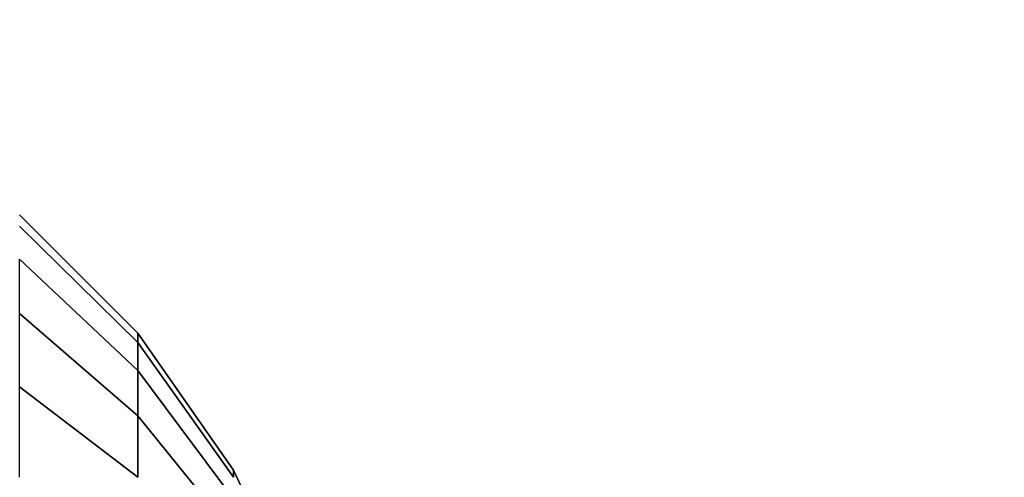
# Model space of a CAD drawing. Units: millimetres. Extents: x 20 to 31930, y -621 to 12656.
# Drawn here: x 6877 to 6890, y 4207 to 4213 of the extents above; entities that cross this region are included whole.
import ezdxf

# ---------------------------------------------------------------- set-up
doc = ezdxf.new("R2010")
doc.units = ezdxf.units.MM
doc.layers.add('Dimensions', color=7, linetype='Continuous')
doc.styles.get("Standard").update_dxf_attribs({"font": 'arial.ttf'})
doc.dimstyles.new('Leikkiset keinu', dxfattribs={"dimtxt": 150, "dimasz": 2.5, "dimexe": 0.06, "dimexo": 0.625, "dimtad": 0, "dimtih": 1, "dimtoh": 1, "dimdec": 0, "dimtxsty": 'Standard', "dimcen": 2.5, "dimadec": 0, "dimazin": 0, "dimtfac": 1, "dimtmove": 0, "dimatfit": 3, "dimfxl": 1, "dimarcsym": 0})

# ---------------------------------------------------------------- blocks, each defined once
blk = doc.blocks.new('*D312')
at = {"layer": 'Defpoints', "color": 0}
for p in [(20.42, 7400.713), (11926.766, 7356.519), (11926.766, -522.618)]:
    blk.add_point(p, dxfattribs=at)
at = {"layer": 'Dimensions', "color": 0, "lineweight": -2}
for p, q in [((20.42, 7400.088), (20.42, -522.678)), ((11926.766, 7355.894), (11926.766, -522.678)), ((22.92, -522.618), (5698.093, -522.618)), ((11924.266, -522.618), (6249.093, -522.618))]:
    blk.add_line(p, q, dxfattribs=at)
at = {"layer": 'Dimensions', "color": 0}
for points in [[(22.92, -522.201), (22.92, -523.035), (20.42, -522.618)], [(11924.266, -523.035), (11924.266, -522.201), (11926.766, -522.618)]]:
    blk.add_solid(points, dxfattribs=at)
at = {"layer": 'Dimensions', "color": 0, "insert": (5973.593, -522.618), "char_height": 150, "attachment_point": 5}
blk.add_mtext('11906', dxfattribs=at)
blk = doc.blocks.new('*D313')
at = {"layer": 'Defpoints', "color": 0}
for p in [(10426.766, 10325.497), (14098.671, 10325.497), (6398.606, 224.08)]:
    blk.add_point(p, dxfattribs=at)
at = {"layer": 'Dimensions', "color": 0, "lineweight": -2}
for p, q in [((10427.391, 10325.497), (14098.731, 10325.497)), ((14098.671, 10322.997), (14098.671, 5351.988)), ((14098.671, 226.58), (14098.671, 5197.588)), ((6399.231, 224.08), (14098.731, 224.08))]:
    blk.add_line(p, q, dxfattribs=at)
at = {"layer": 'Dimensions', "color": 0}
for points in [[(14099.087, 10322.997), (14098.254, 10322.997), (14098.671, 10325.497)], [(14098.254, 226.58), (14099.087, 226.58), (14098.671, 224.08)]]:
    blk.add_solid(points, dxfattribs=at)
at = {"layer": 'Dimensions', "color": 0, "insert": (14098.671, 5274.788), "char_height": 150, "attachment_point": 5}
blk.add_mtext('10101', dxfattribs=at)
blk = doc.blocks.new('*D314')
at = {"layer": 'Defpoints', "color": 0}
for p in [(10537.869, 7071.822), (2027.624, 6695.57), (2027.624, -8.822)]:
    blk.add_point(p, dxfattribs=at)
at = {"layer": 'Dimensions', "color": 0, "lineweight": -2}
for p, q in [((10537.869, 7071.197), (10537.869, -8.882)), ((2027.624, 6694.945), (2027.624, -8.882)), ((2030.124, -8.822), (6058.622, -8.822)), ((10535.369, -8.822), (6506.872, -8.822))]:
    blk.add_line(p, q, dxfattribs=at)
at = {"layer": 'Dimensions', "color": 0}
for points in [[(2030.124, -8.406), (2030.124, -9.239), (2027.624, -8.822)], [(10535.369, -9.239), (10535.369, -8.406), (10537.869, -8.822)]]:
    blk.add_solid(points, dxfattribs=at)
at = {"layer": 'Dimensions', "color": 0, "insert": (6282.747, -8.822), "char_height": 150, "attachment_point": 5}
blk.add_mtext('8510', dxfattribs=at)

msp = doc.modelspace()

# ---------------------------------------------------------------- linework, layer by layer
at = {"lineweight": -2}
for p, q in [((6876.533, 4210.39), (6878.136, 4208.787)), ((6876.533, 4210.39), (6878.136, 4208.787)), ((6876.533, 4210.39), (6878.136, 4208.787)), ((6876.533, 4210.39), (6878.136, 4208.787)), ((6876.533, 4210.39), (6878.136, 4208.787)), ((6878.136, 4208.787), (6876.533, 4210.39)), ((6878.136, 4208.787), (6876.533, 4210.39)), ((6878.136, 4208.787), (6876.533, 4210.39)), ((6878.136, 4208.787), (6876.533, 4210.39)), ((6878.136, 4208.787), (6876.533, 4210.39)), ((6878.136, 4208.66), (6876.533, 4210.238)), ((6878.136, 4208.66), (6876.533, 4210.238)), ((6878.136, 4208.66), (6876.533, 4210.238)), ((6878.136, 4208.66), (6876.533, 4210.238)), ((6878.136, 4208.66), (6876.533, 4210.238)), ((6876.533, 4210.238), (6878.136, 4208.66)), ((6876.533, 4210.238), (6878.136, 4208.66)), ((6876.533, 4210.238), (6878.136, 4208.66)), ((6876.533, 4210.238), (6878.136, 4208.66)), ((6876.533, 4210.238), (6878.136, 4208.66)), ((6876.533, 4209.055), (6876.533, 4209.789)), ((6876.533, 4209.789), (6878.136, 4208.283)), ((6878.136, 4208.283), (6876.533, 4209.789)), ((6876.533, 4209.055), (6876.533, 4209.789)), ((6876.533, 4209.789), (6878.136, 4208.283)), ((6878.136, 4208.283), (6876.533, 4209.789)), ((6876.533, 4209.055), (6876.533, 4209.789)), ((6876.533, 4209.789), (6878.136, 4208.283)), ((6878.136, 4208.283), (6876.533, 4209.789)), ((6876.533, 4209.055), (6876.533, 4209.789)), ((6876.533, 4209.789), (6878.136, 4208.283)), ((6878.136, 4208.283), (6876.533, 4209.789)), ((6876.533, 4209.055), (6876.533, 4209.789)), ((6876.533, 4209.789), (6878.136, 4208.283)), ((6878.136, 4208.283), (6876.533, 4209.789)), ((6876.533, 4208.06), (6876.533, 4209.055)), ((6876.533, 4209.055), (6878.136, 4207.668)), ((6878.136, 4207.668), (6876.533, 4209.055)), ((6876.533, 4208.06), (6876.533, 4209.055)), ((6876.533, 4209.055), (6878.136, 4207.668)), ((6878.136, 4207.668), (6876.533, 4209.055)), ((6876.533, 4208.06), (6876.533, 4209.055)), ((6876.533, 4209.055), (6878.136, 4207.668)), ((6878.136, 4207.668), (6876.533, 4209.055)), ((6876.533, 4208.06), (6876.533, 4209.055)), ((6876.533, 4209.055), (6878.136, 4207.668)), ((6878.136, 4207.668), (6876.533, 4209.055)), ((6876.533, 4208.06), (6876.533, 4209.055)), ((6876.533, 4209.055), (6878.136, 4207.668)), ((6878.136, 4207.668), (6876.533, 4209.055)), ((6878.136, 4208.787), (6879.436, 4206.931)), ((6878.136, 4208.66), (6878.136, 4208.787)), ((6878.136, 4208.787), (6878.136, 4208.66)), ((6879.436, 4206.931), (6878.136, 4208.787)), ((6878.136, 4208.787), (6879.436, 4206.931)), ((6878.136, 4208.66), (6878.136, 4208.787)), ((6878.136, 4208.787), (6878.136, 4208.66)), ((6879.436, 4206.931), (6878.136, 4208.787)), ((6878.136, 4208.787), (6879.436, 4206.931)), ((6878.136, 4208.66), (6878.136, 4208.787)), ((6878.136, 4208.787), (6878.136, 4208.66)), ((6879.436, 4206.931), (6878.136, 4208.787)), ((6878.136, 4208.787), (6879.436, 4206.931)), ((6878.136, 4208.66), (6878.136, 4208.787)), ((6878.136, 4208.787), (6878.136, 4208.66)), ((6879.436, 4206.931), (6878.136, 4208.787)), ((6878.136, 4208.787), (6879.436, 4206.931)), ((6878.136, 4208.66), (6878.136, 4208.787)), ((6878.136, 4208.787), (6878.136, 4208.66)), ((6879.436, 4206.931), (6878.136, 4208.787)), ((6878.136, 4208.66), (6879.436, 4206.832)), ((6878.136, 4208.283), (6878.136, 4208.66)), ((6879.436, 4206.832), (6878.136, 4208.66)), ((6878.136, 4208.66), (6878.136, 4208.283)), ((6878.136, 4208.66), (6879.436, 4206.832)), ((6878.136, 4208.283), (6878.136, 4208.66)), ((6879.436, 4206.832), (6878.136, 4208.66)), ((6878.136, 4208.66), (6878.136, 4208.283)), ((6878.136, 4208.66), (6879.436, 4206.832)), ((6878.136, 4208.283), (6878.136, 4208.66)), ((6879.436, 4206.832), (6878.136, 4208.66)), ((6878.136, 4208.66), (6878.136, 4208.283)), ((6878.136, 4208.66), (6879.436, 4206.832)), ((6878.136, 4208.283), (6878.136, 4208.66)), ((6879.436, 4206.832), (6878.136, 4208.66)), ((6878.136, 4208.66), (6878.136, 4208.283)), ((6878.136, 4208.66), (6879.436, 4206.832)), ((6878.136, 4208.283), (6878.136, 4208.66)), ((6879.436, 4206.832), (6878.136, 4208.66)), ((6878.136, 4208.66), (6878.136, 4208.283)), ((6878.136, 4207.668), (6878.136, 4208.283)), ((6878.136, 4208.283), (6879.436, 4206.539)), ((6879.436, 4206.539), (6878.136, 4208.283)), ((6878.136, 4208.283), (6878.136, 4207.668)), ((6878.136, 4207.668), (6878.136, 4208.283)), ((6878.136, 4208.283), (6879.436, 4206.539)), ((6879.436, 4206.539), (6878.136, 4208.283)), ((6878.136, 4208.283), (6878.136, 4207.668)), ((6878.136, 4207.668), (6878.136, 4208.283)), ((6878.136, 4208.283), (6879.436, 4206.539)), ((6879.436, 4206.539), (6878.136, 4208.283)), ((6878.136, 4208.283), (6878.136, 4207.668)), ((6878.136, 4207.668), (6878.136, 4208.283)), ((6878.136, 4208.283), (6879.436, 4206.539)), ((6879.436, 4206.539), (6878.136, 4208.283)), ((6878.136, 4208.283), (6878.136, 4207.668)), ((6878.136, 4207.668), (6878.136, 4208.283)), ((6878.136, 4208.283), (6879.436, 4206.539)), ((6879.436, 4206.539), (6878.136, 4208.283)), ((6878.136, 4208.283), (6878.136, 4207.668)), ((6876.533, 4206.832), (6876.533, 4208.06)), ((6876.533, 4208.06), (6878.136, 4206.832)), ((6878.136, 4206.832), (6876.533, 4208.06)), ((6876.533, 4206.832), (6876.533, 4208.06)), ((6876.533, 4208.06), (6878.136, 4206.832)), ((6878.136, 4206.832), (6876.533, 4208.06)), ((6876.533, 4206.832), (6876.533, 4208.06)), ((6876.533, 4208.06), (6878.136, 4206.832)), ((6878.136, 4206.832), (6876.533, 4208.06)), ((6876.533, 4206.832), (6876.533, 4208.06)), ((6876.533, 4208.06), (6878.136, 4206.832)), ((6878.136, 4206.832), (6876.533, 4208.06)), ((6876.533, 4206.832), (6876.533, 4208.06)), ((6876.533, 4208.06), (6878.136, 4206.832)), ((6878.136, 4206.832), (6876.533, 4208.06)), ((6878.136, 4207.668), (6879.436, 4206.06)), ((6878.136, 4206.832), (6878.136, 4207.668)), ((6879.436, 4206.06), (6878.136, 4207.668)), ((6878.136, 4207.668), (6878.136, 4206.832)), ((6878.136, 4207.668), (6879.436, 4206.06)), ((6878.136, 4206.832), (6878.136, 4207.668)), ((6879.436, 4206.06), (6878.136, 4207.668)), ((6878.136, 4207.668), (6878.136, 4206.832)), ((6878.136, 4207.668), (6879.436, 4206.06)), ((6878.136, 4206.832), (6878.136, 4207.668)), ((6879.436, 4206.06), (6878.136, 4207.668)), ((6878.136, 4207.668), (6878.136, 4206.832)), ((6878.136, 4207.668), (6879.436, 4206.06)), ((6878.136, 4206.832), (6878.136, 4207.668)), ((6879.436, 4206.06), (6878.136, 4207.668)), ((6878.136, 4207.668), (6878.136, 4206.832)), ((6878.136, 4207.668), (6879.436, 4206.06)), ((6878.136, 4206.832), (6878.136, 4207.668)), ((6879.436, 4206.06), (6878.136, 4207.668)), ((6878.136, 4207.668), (6878.136, 4206.832)), ((6879.436, 4206.931), (6880.393, 4204.877)), ((6879.436, 4206.832), (6879.436, 4206.931)), ((6879.436, 4206.931), (6879.436, 4206.832)), ((6880.393, 4204.877), (6879.436, 4206.931)), ((6879.436, 4206.931), (6880.393, 4204.877)), ((6879.436, 4206.832), (6879.436, 4206.931)), ((6879.436, 4206.931), (6879.436, 4206.832)), ((6880.393, 4204.877), (6879.436, 4206.931)), ((6879.436, 4206.931), (6880.393, 4204.877)), ((6879.436, 4206.832), (6879.436, 4206.931)), ((6879.436, 4206.931), (6879.436, 4206.832)), ((6880.393, 4204.877), (6879.436, 4206.931)), ((6879.436, 4206.931), (6880.393, 4204.877)), ((6879.436, 4206.832), (6879.436, 4206.931)), ((6879.436, 4206.931), (6879.436, 4206.832)), ((6880.393, 4204.877), (6879.436, 4206.931)), ((6879.436, 4206.931), (6880.393, 4204.877)), ((6879.436, 4206.832), (6879.436, 4206.931)), ((6879.436, 4206.931), (6879.436, 4206.832)), ((6880.393, 4204.877), (6879.436, 4206.931))]:
    msp.add_line(p, q, dxfattribs=at)

# ---------------------------------------------------------------- dimensions: what is measured, and where the dimension line sits
at = {"layer": 'Dimensions'}
dim = msp.add_linear_dim(base=(14098.671, 10325.497), p1=(6398.606, 224.08), p2=(10426.766, 10325.497), angle=90, dimstyle='Leikkiset keinu', override={"dimlfac": 1}, dxfattribs=at)
dim.commit()
dim.dimension.update_dxf_attribs({"geometry": '*D313', "text_midpoint": (14098.671, 5274.788)})
for base, p1, p2, picture, middle in [((11926.766, -522.618), (20.42, 7400.713), (11926.766, 7356.519), '*D312', (5973.593, -522.618)), ((2027.624, -8.822), (10537.869, 7071.822), (2027.624, 6695.57), '*D314', (6282.747, -8.822))]:
    dim = msp.add_linear_dim(base=base, p1=p1, p2=p2, dimstyle='Leikkiset keinu', override={"dimlfac": 1}, dxfattribs=at)
    dim.commit()
    dim.dimension.update_dxf_attribs({"geometry": picture, "text_midpoint": middle})

doc.saveas('drawing.dxf')
